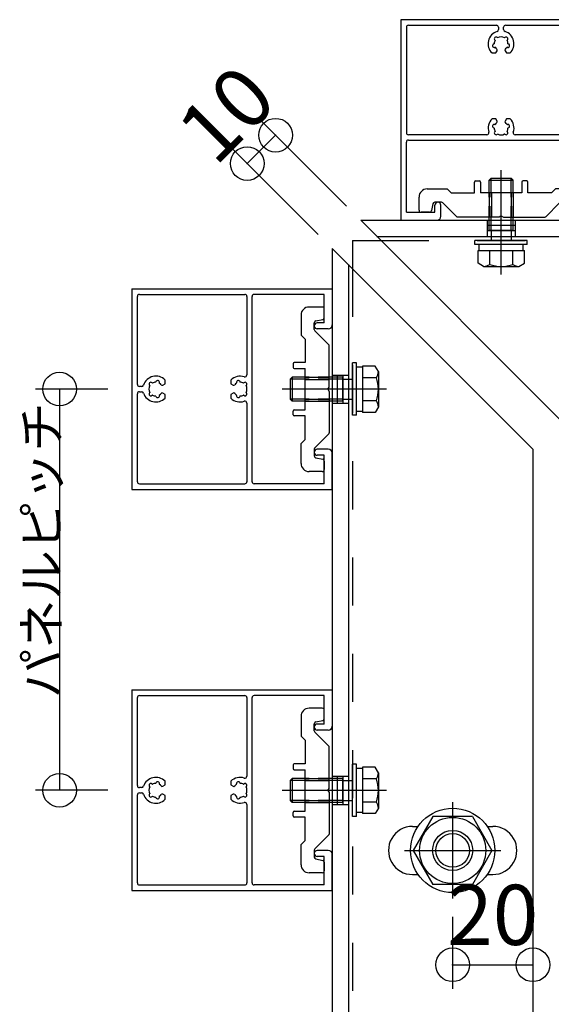
# Model space of a CAD drawing. Extents: x 60 to 2501, y 96 to 1686.
# Drawn here: x 1865 to 1997, y 800 to 1046 of the extents above; entities that cross this region are included whole.
import ezdxf

# ---------------------------------------------------------------- set-up
doc = ezdxf.new("R2010")
doc.units = 0
doc.header["$LTSCALE"] = 6
for name, pattern in [('CENTER', [23, 20, -1, 1, -1]), ('DASHED', [4, 2, -2]), ('DOT', [2, 1, -1]), ('PHANTOM', [25, 20, -1, 1, -1, 1, -1])]:
    doc.linetypes.add(name, pattern=pattern)
for name, color, linetype in [('ストリンガー', 7, 'CONTINUOUS'), ('パネル', 7, 'CONTINUOUS'), ('ボルトセット', 7, 'CONTINUOUS'), ('ボルトナット', 7, 'CONTINUOUS'), ('取付金具', 7, 'CONTINUOUS'), ('寸法', 7, 'CONTINUOUS'), ('鉄骨下地', 7, 'CONTINUOUS')]:
    doc.layers.add(name, color=color, linetype=linetype)
doc.styles.get("Standard").update_dxf_attribs({"font": 'txt', "bigfont": 'bigfont'})
doc.dimstyles.new('M7DIMSTL', dxfattribs={"dimscale": 6, "dimtxt": 2.5, "dimasz": 2.5, "dimexe": 1.25, "dimexo": 0.625, "dimtad": 1, "dimdsep": 46, "dimtxsty": 'STANDARD', "dimcen": 2.5, "dimadec": 0, "dimazin": 0, "dimtfac": 1, "dimtmove": 0, "dimatfit": 3, "dimfxl": 1, "dimarcsym": 0})

# ---------------------------------------------------------------- blocks, each defined once
blk = doc.blocks.new('BK16')
at = {"layer": 'パネル', "color": 0, "linetype": 'CONTINUOUS'}
for p, q in [((1959.54, 1045.79), (1959.54, 995.79)), ((2009.54, 1045.79), (1959.54, 1045.79)), ((2009.54, 1045.79), (2009.54, 995.79)), ((1960.94, 1043.89), (1960.94, 1017.59)), ((1961.44, 1044.39), (1983.39, 1044.39)), ((1983.89, 1043.89), (1983.89, 1043.33)), ((1985.19, 1043.33), (1985.19, 1043.89)), ((1985.69, 1044.39), (2007.64, 1044.39)), ((2008.14, 1043.89), (2008.14, 1017.59)), ((1983.04, 1040.65), (1982.98, 1040.71)), ((1982.98, 1040.71), (1982.98, 1040.71)), ((1983.62, 1041.34), (1983.62, 1041.34)), ((1983.62, 1041.34), (1983.68, 1041.28)), ((1985.4, 1041.28), (1985.46, 1041.34)), ((1985.46, 1041.34), (1985.46, 1041.34)), ((1986.1, 1040.71), (1986.04, 1040.65)), ((1986.1, 1040.71), (1986.1, 1040.71)), ((1982.73, 1039.77), (1982.82, 1039.79)), ((1982.73, 1039.77), (1982.73, 1039.77)), ((1983.05, 1038.92), (1982.97, 1038.9)), ((1982.97, 1038.9), (1982.97, 1038.9)), ((1986.11, 1038.9), (1986.03, 1038.92)), ((1986.11, 1038.9), (1986.11, 1038.9)), ((1986.27, 1039.79), (1986.35, 1039.77)), ((1986.35, 1039.77), (1986.35, 1039.77)), ((1982.28, 1037.49), (1983.21, 1037.49)), ((1983.21, 1037.49), (1983.54, 1038.05)), ((1983.54, 1038.05), (1983.54, 1038.05)), ((1985.54, 1038.05), (1985.54, 1038.05)), ((1985.54, 1038.05), (1985.87, 1037.49)), ((1985.87, 1037.49), (1986.8, 1037.49)), ((1983.22, 1021.09), (1982.28, 1021.09)), ((1983.54, 1020.52), (1983.22, 1021.09)), ((1985.87, 1021.09), (1985.55, 1020.52)), ((1986.81, 1021.09), (1985.87, 1021.09)), ((1982.82, 1018.78), (1982.74, 1018.8)), ((1982.74, 1018.8), (1982.74, 1018.8)), ((1982.97, 1019.67), (1982.97, 1019.67)), ((1982.97, 1019.67), (1983.05, 1019.65)), ((1983.54, 1020.52), (1983.54, 1020.52)), ((1985.55, 1020.52), (1985.55, 1020.52)), ((1986.04, 1019.65), (1986.12, 1019.67)), ((1986.12, 1019.67), (1986.12, 1019.67)), ((1986.35, 1018.8), (1986.27, 1018.78)), ((1986.35, 1018.8), (1986.35, 1018.8)), ((1981.02, 1017.09), (1961.44, 1017.09)), ((1982.99, 1017.87), (1983.05, 1017.93)), ((1982.99, 1017.87), (1982.99, 1017.87)), ((1983.69, 1017.29), (1983.63, 1017.23)), ((1983.63, 1017.23), (1983.63, 1017.23)), ((1985.46, 1017.23), (1985.4, 1017.29)), ((1985.46, 1017.23), (1985.46, 1017.23)), ((1986.04, 1017.93), (1986.1, 1017.87)), ((1986.1, 1017.87), (1986.1, 1017.87)), ((2007.64, 1017.09), (1988.07, 1017.09)), ((1960.94, 997.79), (1960.94, 1015.29)), ((1961.44, 1015.79), (2007.64, 1015.79)), ((2008.14, 997.79), (2008.14, 1015.29)), ((1968.04, 997.79), (1968.04, 999.54)), ((1969.54, 996.79), (1969.54, 999.54)), ((1999.54, 996.79), (1999.54, 999.54)), ((2001.04, 997.79), (2001.04, 999.54)), ((1960.94, 997.79), (1968.04, 997.79)), ((2001.04, 997.79), (2008.14, 997.79)), ((1959.54, 995.79), (1968.54, 995.79)), ((2009.54, 995.79), (2000.54, 995.79))]:
    blk.add_line(p, q, dxfattribs=at)
for centre, radius, start, end in [((1961.44, 1043.89), 0.5, 90, 180), ((1983.39, 1043.89), 0.5, 0, 90), ((1983.39, 1043.33), 0.5, -72.0176, 0), ((1985.69, 1043.89), 0.5, 90, 180), ((1985.69, 1043.33), 0.5, 180, 252.0176), ((2007.64, 1043.89), 0.5, 0, 90), ((1984.54, 1039.79), 3.22, 107.9824, 225.4938), ((1984.54, 1039.79), 1.72, 150.1217, 179.878), ((1983.3, 1041.02), 0.45, 45.0004, 225.0002), ((1984.54, 1039.79), 1.72, 60.1211, 119.8785), ((1985.78, 1041.02), 0.45, -44.9995, 135.0001), ((1984.54, 1039.79), 3.22, -45.4938, 72.0176), ((1984.54, 1039.79), 1.72, 0.1217, 29.8789), ((1982.85, 1039.33), 0.45, 105.0001, 285), ((1984.54, 1039.79), 1.72, -149.8789, -128.4525), ((1983.28, 1038.2), 0.3, -29.9999, 51.0921), ((1985.8, 1038.2), 0.3, 127.9472, 209.9999), ((1984.54, 1039.79), 1.72, -51.3808, -30.1216), ((1986.23, 1039.33), 0.45, -105, 75), ((1984.55, 1018.79), 3.22, 134.5062, 198.7927), ((1984.55, 1018.79), 3.22, -18.7927, 45.4938), ((1982.85, 1019.24), 0.45, 75, 254.9999), ((1984.55, 1018.79), 1.72, -179.878, -150.1217), ((1984.55, 1018.79), 1.72, 128.4525, 149.8789), ((1983.28, 1020.37), 0.3, -51.0921, 29.9999), ((1985.81, 1020.37), 0.3, 150.0001, 232.0528), ((1984.55, 1018.79), 1.72, 30.1216, 51.3808), ((1984.55, 1018.79), 1.72, -29.8789, -0.1217), ((1986.24, 1019.24), 0.45, -75, 105), ((1961.44, 1017.59), 0.5, 180, 270), ((1981.02, 1017.59), 0.5, -90, 18.7927), ((1983.31, 1017.55), 0.45, 134.9998, 314.9996), ((1984.55, 1018.79), 1.72, -119.8785, -60.1211), ((1985.78, 1017.55), 0.45, -135.0001, 44.9995), ((1988.07, 1017.59), 0.5, 161.2073, 270), ((2007.64, 1017.59), 0.5, -90, 0), ((1961.44, 1015.29), 0.5, 90, 180), ((2007.64, 1015.29), 0.5, 0, 90), ((1968.79, 999.54), 0.75, 0, 180), ((2000.29, 999.54), 0.75, 0, 180), ((1968.54, 996.79), 1, -90, 0), ((2000.54, 996.79), 1, 180, 270)]:
    blk.add_arc(centre, radius, start, end, dxfattribs=at)
blk = doc.blocks.new('BK19')
at = {"layer": 'パネル', "color": 0, "linetype": 'CONTINUOUS'}
for p, q in [((1892.47, 978.72), (1942.47, 978.72)), ((1892.47, 978.72), (1892.47, 928.72)), ((1893.87, 954.87), (1893.87, 976.82)), ((1894.37, 977.32), (1920.67, 977.32)), ((1921.17, 976.82), (1921.17, 957.25)), ((1922.47, 930.62), (1922.47, 976.82)), ((1940.47, 977.32), (1922.97, 977.32)), ((1940.47, 970.22), (1940.47, 977.32)), ((1942.47, 978.72), (1942.47, 969.72)), ((1940.47, 970.22), (1938.72, 970.22)), ((1941.47, 968.72), (1938.72, 968.72)), ((1897.55, 955.27), (1897.55, 955.27)), ((1897.55, 955.27), (1897.61, 955.21)), ((1898.47, 955.44), (1898.49, 955.52)), ((1898.49, 955.52), (1898.49, 955.52)), ((1899.36, 955.29), (1899.34, 955.21)), ((1899.36, 955.29), (1899.36, 955.29)), ((1900.2, 954.72), (1900.77, 955.04)), ((1900.2, 954.72), (1900.2, 954.72)), ((1900.77, 955.04), (1900.77, 955.98)), ((1917.17, 955.98), (1917.17, 955.05)), ((1917.17, 955.05), (1917.74, 954.72)), ((1917.74, 954.72), (1917.74, 954.72)), ((1918.6, 955.21), (1918.58, 955.29)), ((1918.58, 955.29), (1918.58, 955.29)), ((1919.45, 955.53), (1919.45, 955.53)), ((1919.45, 955.53), (1919.47, 955.45)), ((1920.33, 955.22), (1920.39, 955.28)), ((1920.39, 955.28), (1920.39, 955.28)), ((1893.87, 930.62), (1893.87, 952.57)), ((1894.93, 954.37), (1894.37, 954.37)), ((1894.37, 953.07), (1894.93, 953.07)), ((1896.97, 954.57), (1896.91, 954.63)), ((1896.91, 954.63), (1896.91, 954.63)), ((1896.91, 952.8), (1896.97, 952.86)), ((1896.91, 952.8), (1896.91, 952.8)), ((1897.61, 952.22), (1897.55, 952.16)), ((1899.34, 952.22), (1899.36, 952.14)), ((1900.77, 952.39), (1900.2, 952.71)), ((1900.2, 952.71), (1900.2, 952.71)), ((1900.77, 951.45), (1900.77, 952.39)), ((1917.74, 952.72), (1917.17, 952.39)), ((1917.17, 952.39), (1917.17, 951.46)), ((1917.74, 952.72), (1917.74, 952.72)), ((1918.58, 952.15), (1918.6, 952.23)), ((1920.39, 952.16), (1920.33, 952.22)), ((1921.03, 954.64), (1920.97, 954.58)), ((1920.97, 952.86), (1921.03, 952.8)), ((1921.03, 954.64), (1921.03, 954.64)), ((1921.03, 952.8), (1921.03, 952.8)), ((1897.55, 952.16), (1897.55, 952.16)), ((1898.49, 951.91), (1898.47, 951.99)), ((1898.49, 951.91), (1898.49, 951.91)), ((1899.36, 952.14), (1899.36, 952.14)), ((1918.58, 952.15), (1918.58, 952.15)), ((1919.47, 952), (1919.45, 951.91)), ((1919.45, 951.91), (1919.45, 951.91)), ((1920.39, 952.16), (1920.39, 952.16)), ((1921.17, 950.19), (1921.17, 930.62)), ((1941.47, 938.72), (1938.72, 938.72)), ((1942.47, 928.72), (1942.47, 937.72)), ((1940.47, 937.22), (1938.72, 937.22)), ((1940.47, 930.12), (1940.47, 937.22)), ((1892.47, 928.72), (1942.47, 928.72)), ((1894.37, 930.12), (1920.67, 930.12)), ((1940.47, 930.12), (1922.97, 930.12))]:
    blk.add_line(p, q, dxfattribs=at)
for centre, radius, start, end in [((1894.37, 976.82), 0.5, 90, 180), ((1920.67, 976.82), 0.5, 0, 90), ((1922.97, 976.82), 0.5, 90, 180), ((1938.72, 969.47), 0.75, 90, 270), ((1941.47, 969.72), 1, -90, 0), ((1920.67, 957.25), 0.5, -108.7927, 0), ((1894.37, 954.87), 0.5, 180, 270), ((1894.93, 954.87), 0.5, -90, -17.9824), ((1898.47, 953.72), 3.22, 44.5062, 162.0176), ((1897.23, 954.95), 0.45, 45.0005, 225.0001), ((1898.47, 953.72), 1.72, 90.1217, 119.8789), ((1898.92, 955.41), 0.45, -15, 165), ((1898.47, 953.72), 1.72, 38.6192, 59.8784), ((1900.05, 954.98), 0.3, -142.0528, -60.0001), ((1919.47, 953.72), 3.22, 71.2073, 135.4938), ((1917.89, 954.98), 0.3, -119.9999, -37.9472), ((1919.47, 953.72), 1.72, 120.1216, 141.3808), ((1919.02, 955.41), 0.45, 15, 195), ((1919.47, 953.72), 1.72, 60.1211, 89.8783), ((1920.71, 954.96), 0.45, -45.0001, 134.9995), ((1894.37, 952.57), 0.5, 90, 180), ((1894.93, 952.57), 0.5, 17.9824, 90), ((1898.47, 953.72), 3.22, -162.0176, -44.5062), ((1898.47, 953.72), 1.72, 150.1211, 209.8785), ((1897.23, 952.48), 0.45, 135.0004, 315.0002), ((1898.47, 953.72), 1.72, -119.8783, -90.122), ((1898.47, 953.72), 1.72, -59.8789, -38.4525), ((1900.05, 952.45), 0.3, 60.0001, 141.0921), ((1917.89, 952.46), 0.3, 38.9079, 119.9999), ((1919.47, 953.72), 1.72, -141.5475, -120.1211), ((1919.47, 953.72), 1.72, -89.878, -60.1217), ((1920.71, 952.48), 0.45, -135.0002, 44.9996), ((1919.47, 953.72), 1.72, -29.8785, 29.8789), ((1898.92, 952.03), 0.45, -164.9999, 15), ((1919.47, 953.72), 3.22, -135.4938, -71.2073), ((1919.02, 952.03), 0.45, 165, 344.9999), ((1920.67, 950.19), 0.5, 0, 108.7927), ((1938.72, 937.97), 0.75, 90, 270), ((1941.47, 937.72), 1, 0, 90), ((1894.37, 930.62), 0.5, 180, 270), ((1920.67, 930.62), 0.5, -90, 0), ((1922.97, 930.62), 0.5, 180, 270)]:
    blk.add_arc(centre, radius, start, end, dxfattribs=at)
blk = doc.blocks.new('BK20')
at = {"layer": 'パネル', "color": 0, "linetype": 'CONTINUOUS'}
for p, q in [((1892.47, 878.72), (1942.47, 878.72)), ((1892.47, 878.72), (1892.47, 828.72)), ((1942.47, 878.72), (1942.47, 869.72)), ((1893.87, 854.87), (1893.87, 876.82)), ((1894.37, 877.32), (1920.67, 877.32)), ((1921.17, 876.82), (1921.17, 857.25)), ((1922.47, 830.62), (1922.47, 876.82)), ((1940.47, 877.32), (1922.97, 877.32)), ((1940.47, 870.22), (1940.47, 877.32)), ((1940.47, 870.22), (1938.72, 870.22)), ((1941.47, 868.72), (1938.72, 868.72)), ((1894.93, 854.37), (1894.37, 854.37)), ((1896.97, 854.57), (1896.91, 854.63)), ((1896.91, 854.63), (1896.91, 854.63)), ((1897.55, 855.27), (1897.55, 855.27)), ((1897.55, 855.27), (1897.61, 855.21)), ((1898.47, 855.44), (1898.49, 855.52)), ((1898.49, 855.52), (1898.49, 855.52)), ((1899.36, 855.29), (1899.34, 855.21)), ((1899.36, 855.29), (1899.36, 855.29)), ((1900.2, 854.72), (1900.77, 855.04)), ((1900.2, 854.72), (1900.2, 854.72)), ((1900.77, 855.04), (1900.77, 855.98)), ((1917.17, 855.98), (1917.17, 855.05)), ((1917.17, 855.05), (1917.74, 854.72)), ((1917.74, 854.72), (1917.74, 854.72)), ((1918.6, 855.21), (1918.58, 855.29)), ((1918.58, 855.29), (1918.58, 855.29)), ((1919.45, 855.53), (1919.45, 855.53)), ((1919.45, 855.53), (1919.47, 855.45)), ((1920.33, 855.22), (1920.39, 855.28)), ((1920.39, 855.28), (1920.39, 855.28)), ((1921.03, 854.64), (1920.97, 854.58)), ((1921.03, 854.64), (1921.03, 854.64)), ((1893.87, 830.62), (1893.87, 852.57)), ((1894.37, 853.07), (1894.93, 853.07)), ((1896.91, 852.8), (1896.97, 852.86)), ((1896.91, 852.8), (1896.91, 852.8)), ((1897.61, 852.22), (1897.55, 852.16)), ((1897.55, 852.16), (1897.55, 852.16)), ((1898.49, 851.91), (1898.47, 851.99)), ((1898.49, 851.91), (1898.49, 851.91)), ((1899.34, 852.22), (1899.36, 852.14)), ((1899.36, 852.14), (1899.36, 852.14)), ((1900.77, 852.39), (1900.2, 852.71)), ((1900.2, 852.71), (1900.2, 852.71)), ((1900.77, 851.45), (1900.77, 852.39)), ((1917.74, 852.72), (1917.17, 852.39)), ((1917.17, 852.39), (1917.17, 851.46)), ((1917.74, 852.72), (1917.74, 852.72)), ((1918.58, 852.15), (1918.6, 852.23)), ((1918.58, 852.15), (1918.58, 852.15)), ((1919.47, 852), (1919.45, 851.91)), ((1919.45, 851.91), (1919.45, 851.91)), ((1920.39, 852.16), (1920.33, 852.22)), ((1920.39, 852.16), (1920.39, 852.16)), ((1920.97, 852.86), (1921.03, 852.8)), ((1921.03, 852.8), (1921.03, 852.8)), ((1921.17, 850.19), (1921.17, 830.62)), ((1941.47, 838.72), (1938.72, 838.72)), ((1940.47, 837.22), (1938.72, 837.22)), ((1940.47, 830.12), (1940.47, 837.22)), ((1942.47, 828.72), (1942.47, 837.72)), ((1894.37, 830.12), (1920.67, 830.12)), ((1940.47, 830.12), (1922.97, 830.12)), ((1892.47, 828.72), (1942.47, 828.72))]:
    blk.add_line(p, q, dxfattribs=at)
for centre, radius, start, end in [((1894.37, 876.82), 0.5, 90, 180), ((1920.67, 876.82), 0.5, 0, 90), ((1922.97, 876.82), 0.5, 90, 180), ((1938.72, 869.47), 0.75, 90, 270), ((1941.47, 869.72), 1, -90, 0), ((1898.47, 853.72), 3.22, 44.5062, 162.0176), ((1919.47, 853.72), 3.22, 71.2073, 135.4938), ((1920.67, 857.25), 0.5, -108.7927, 0), ((1894.37, 854.87), 0.5, 180, 270), ((1894.93, 854.87), 0.5, -90, -17.9824), ((1898.47, 853.72), 1.72, 150.1211, 209.8785), ((1897.23, 854.95), 0.45, 45.0005, 225.0001), ((1898.47, 853.72), 1.72, 90.1217, 119.8789), ((1898.92, 855.41), 0.45, -15, 165), ((1898.47, 853.72), 1.72, 38.6192, 59.8784), ((1900.05, 854.98), 0.3, -142.0528, -60.0001), ((1917.89, 854.98), 0.3, -119.9999, -37.9472), ((1919.47, 853.72), 1.72, 120.1216, 141.3808), ((1919.02, 855.41), 0.45, 15, 195), ((1919.47, 853.72), 1.72, 60.1211, 89.8783), ((1920.71, 854.96), 0.45, -45.0001, 134.9995), ((1919.47, 853.72), 1.72, -29.8785, 29.8789), ((1894.37, 852.57), 0.5, 90, 180), ((1894.93, 852.57), 0.5, 17.9824, 90), ((1898.47, 853.72), 3.22, -162.0176, -44.5062), ((1897.23, 852.48), 0.45, 135.0004, 315.0002), ((1898.47, 853.72), 1.72, -119.8783, -90.122), ((1898.92, 852.03), 0.45, -164.9999, 15), ((1898.47, 853.72), 1.72, -59.8789, -38.4525), ((1900.05, 852.45), 0.3, 60.0001, 141.0921), ((1917.89, 852.46), 0.3, 38.9079, 119.9999), ((1919.47, 853.72), 1.72, -141.5475, -120.1211), ((1919.02, 852.03), 0.45, 165, 344.9999), ((1919.47, 853.72), 1.72, -89.878, -60.1217), ((1920.71, 852.48), 0.45, -135.0002, 44.9996), ((1919.47, 853.72), 3.22, -135.4938, -71.2073), ((1920.67, 850.19), 0.5, 0, 108.7927), ((1938.72, 837.97), 0.75, 90, 270), ((1941.47, 837.72), 1, 0, 90), ((1894.37, 830.62), 0.5, 180, 270), ((1920.67, 830.62), 0.5, -90, 0), ((1922.97, 830.62), 0.5, 180, 270)]:
    blk.add_arc(centre, radius, start, end, dxfattribs=at)
blk = doc.blocks.new('BK25')
at = {"layer": 'ボルトナット', "color": 0, "linetype": 'CENTER'}
for p, q in [((1972.47, 850.72), (1972.47, 826.72)), ((1960.47, 838.72), (1984.47, 838.72))]:
    blk.add_line(p, q, dxfattribs=at)
at = {"layer": 'ボルトナット', "color": 0, "linetype": 'CONTINUOUS'}
for p, q in [((1967.56, 847.22), (1962.65, 838.72)), ((1977.38, 847.22), (1967.56, 847.22)), ((1977.38, 847.22), (1982.28, 838.72)), ((1962.65, 838.72), (1967.56, 830.22)), ((1982.28, 838.72), (1977.38, 830.22)), ((1977.38, 830.22), (1967.56, 830.22))]:
    blk.add_line(p, q, dxfattribs=at)
for radius in [10.5, 8.25, 5, 4.19]:
    blk.add_circle((1972.47, 838.72), radius, dxfattribs=at)
blk = doc.blocks.new('BK31')
at = {"layer": 'ボルトセット', "color": 0, "linetype": 'CONTINUOUS'}
for p, q in [((1981.59, 1005.79), (1982.09, 1006.29)), ((1982.09, 1006.29), (1987.09, 1006.29)), ((1982.09, 1001.59), (1982.09, 1006.29)), ((1987.09, 1006.29), (1987.59, 1005.79)), ((1987.09, 1001.59), (1987.09, 1006.29)), ((1981.59, 1005.79), (1987.59, 1005.79)), ((1981.59, 1001.59), (1981.59, 1005.79)), ((1987.59, 1001.59), (1987.59, 1005.79)), ((1991.04, 990.79), (1978.04, 990.79)), ((1978.04, 989.79), (1978.04, 990.79)), ((1991.04, 989.79), (1978.04, 989.79)), ((1979.09, 988.29), (1979.09, 989.79)), ((1990.09, 988.29), (1990.09, 989.79)), ((1991.04, 989.79), (1991.04, 990.79)), ((1978.82, 988.29), (1990.36, 988.29)), ((1978.82, 985.08), (1978.82, 988.29)), ((1981.7, 984.79), (1981.7, 988.29)), ((1987.47, 984.79), (1987.47, 988.29)), ((1990.36, 985.08), (1990.36, 988.29)), ((1980.19, 984.29), (1978.82, 985.08)), ((1980.19, 984.29), (1988.99, 984.29)), ((1988.99, 984.29), (1990.36, 985.08))]:
    blk.add_line(p, q, dxfattribs=at)
at = {"layer": 'ボルトセット', "color": 0, "linetype": 'CENTER'}
blk.add_line((1984.59, 982.29), (1984.59, 1008.29), dxfattribs=at)
at = {"layer": 'ボルトセット', "color": 0, "linetype": 'DOT'}
for p, q in [((1981.59, 993.29), (1981.59, 1001.59)), ((1982.09, 993.29), (1982.09, 1001.59)), ((1987.09, 993.29), (1987.09, 1001.59)), ((1987.59, 993.29), (1987.59, 1001.59)), ((1981.59, 993.29), (1987.59, 993.29)), ((1982.09, 993.29), (1982.09, 990.79)), ((1987.09, 993.29), (1987.09, 990.79))]:
    blk.add_line(p, q, dxfattribs=at)
at = {"layer": 'ボルトセット', "color": 0, "linetype": 'CONTINUOUS'}
for centre, radius, start, end in [((1980.2, 986.81), 2.52, -90.0893, -53.3083), ((1984.59, 992.86), 8.58, -109.6623, -70.3378), ((1988.99, 986.82), 2.53, -126.6295, -89.9093)]:
    blk.add_arc(centre, radius, start, end, dxfattribs=at)
blk = doc.blocks.new('BK34')
at = {"layer": 'ボルトセット', "color": 0, "linetype": 'CONTINUOUS'}
for p, q in [((1947.47, 947.22), (1947.47, 960.22)), ((1948.47, 960.22), (1947.47, 960.22)), ((1948.47, 947.22), (1948.47, 960.22)), ((1949.97, 959.17), (1948.47, 959.17)), ((1949.97, 959.44), (1949.97, 947.89)), ((1953.18, 959.44), (1949.97, 959.44)), ((1953.97, 958.06), (1953.18, 959.44)), ((1953.97, 958.06), (1953.97, 949.27)), ((1932.47, 956.67), (1931.97, 956.17)), ((1931.97, 956.17), (1931.97, 951.17)), ((1936.67, 956.17), (1931.97, 956.17)), ((1932.47, 956.67), (1932.47, 950.67)), ((1936.67, 956.67), (1932.47, 956.67)), ((1953.47, 956.55), (1949.97, 956.55)), ((1931.97, 951.17), (1932.47, 950.67)), ((1936.67, 951.17), (1931.97, 951.17)), ((1936.67, 950.67), (1932.47, 950.67)), ((1953.47, 950.78), (1949.97, 950.78)), ((1949.97, 948.17), (1948.47, 948.17)), ((1953.18, 947.89), (1949.97, 947.89)), ((1953.97, 949.27), (1953.18, 947.89)), ((1948.47, 947.22), (1947.47, 947.22))]:
    blk.add_line(p, q, dxfattribs=at)
at = {"layer": 'ボルトセット', "color": 0, "linetype": 'DOT'}
for p, q in [((1944.97, 956.67), (1936.67, 956.67)), ((1944.97, 956.17), (1936.67, 956.17)), ((1944.97, 956.67), (1944.97, 950.67)), ((1944.97, 956.17), (1947.47, 956.17)), ((1944.97, 951.17), (1936.67, 951.17)), ((1944.97, 950.67), (1936.67, 950.67)), ((1944.97, 951.17), (1947.47, 951.17))]:
    blk.add_line(p, q, dxfattribs=at)
at = {"layer": 'ボルトセット', "color": 0, "linetype": 'CENTER'}
blk.add_line((1955.97, 953.67), (1929.97, 953.67), dxfattribs=at)
at = {"layer": 'ボルトセット', "color": 0, "linetype": 'CONTINUOUS'}
for centre, radius, start, end in [((1951.45, 958.06), 2.52, -36.6917, 0.0893), ((1945.39, 953.67), 8.58, -19.6622, 19.6623), ((1951.44, 949.27), 2.53, -0.0907, 36.6295)]:
    blk.add_arc(centre, radius, start, end, dxfattribs=at)
blk = doc.blocks.new('BK35')
at = {"layer": 'ボルトセット', "color": 0, "linetype": 'CONTINUOUS'}
for p, q in [((1947.47, 847.22), (1947.47, 860.22)), ((1948.47, 860.22), (1947.47, 860.22)), ((1948.47, 847.22), (1948.47, 860.22)), ((1949.97, 859.17), (1948.47, 859.17)), ((1949.97, 859.44), (1949.97, 847.89)), ((1953.18, 859.44), (1949.97, 859.44)), ((1953.97, 858.06), (1953.18, 859.44)), ((1932.47, 856.67), (1931.97, 856.17)), ((1932.47, 856.67), (1932.47, 850.67)), ((1936.67, 856.67), (1932.47, 856.67)), ((1953.47, 856.55), (1949.97, 856.55)), ((1953.97, 858.06), (1953.97, 849.27)), ((1931.97, 856.17), (1931.97, 851.17)), ((1936.67, 856.17), (1931.97, 856.17)), ((1931.97, 851.17), (1932.47, 850.67)), ((1936.67, 851.17), (1931.97, 851.17)), ((1936.67, 850.67), (1932.47, 850.67)), ((1953.47, 850.78), (1949.97, 850.78)), ((1953.97, 849.27), (1953.18, 847.89)), ((1948.47, 847.22), (1947.47, 847.22)), ((1949.97, 848.17), (1948.47, 848.17)), ((1953.18, 847.89), (1949.97, 847.89))]:
    blk.add_line(p, q, dxfattribs=at)
at = {"layer": 'ボルトセット', "color": 0, "linetype": 'DOT'}
for p, q in [((1944.97, 856.67), (1936.67, 856.67)), ((1944.97, 856.67), (1944.97, 850.67)), ((1944.97, 856.17), (1936.67, 856.17)), ((1944.97, 856.17), (1947.47, 856.17)), ((1944.97, 851.17), (1936.67, 851.17)), ((1944.97, 850.67), (1936.67, 850.67)), ((1944.97, 851.17), (1947.47, 851.17))]:
    blk.add_line(p, q, dxfattribs=at)
at = {"layer": 'ボルトセット', "color": 0, "linetype": 'CENTER'}
blk.add_line((1955.97, 853.67), (1929.97, 853.67), dxfattribs=at)
at = {"layer": 'ボルトセット', "color": 0, "linetype": 'CONTINUOUS'}
for centre, radius, start, end in [((1951.45, 858.06), 2.52, -36.6917, 0.0893), ((1945.39, 853.67), 8.58, -19.6622, 19.6623), ((1951.44, 849.27), 2.53, -0.0907, 36.6295)]:
    blk.add_arc(centre, radius, start, end, dxfattribs=at)
blk = doc.blocks.new('BK46')
at = {"layer": '取付金具', "color": 0, "linetype": 'CONTINUOUS'}
for p, q in [((1977.94, 1002.59), (1977.94, 1005.29)), ((1978.24, 1005.59), (1979.14, 1005.59)), ((1979.44, 1005.29), (1979.44, 1002.59)), ((1989.74, 1005.29), (1989.74, 1002.59)), ((1990.94, 1005.59), (1990.04, 1005.59)), ((1991.24, 1002.59), (1991.24, 1005.29)), ((1964.09, 998.29), (1964.09, 1001.59)), ((1966.09, 1003.59), (1971.09, 1003.59)), ((1971.09, 1003.59), (1972.09, 1002.59)), ((1972.09, 1002.59), (1977.94, 1002.59)), ((1989.74, 1002.59), (1979.44, 1002.59)), ((1997.09, 1002.59), (1991.24, 1002.59)), ((1998.09, 1003.59), (1997.09, 1002.59)), ((2003.09, 1003.59), (1998.09, 1003.59)), ((2005.09, 998.29), (2005.09, 1001.59)), ((1967.51, 999.88), (1967.17, 998.19)), ((1969.68, 1000.29), (1968, 1000.29)), ((1973.5, 996.67), (1970.04, 1000.14)), ((1995.68, 996.67), (1999.14, 1000.14)), ((1999.5, 1000.29), (2001.18, 1000.29)), ((2001.67, 999.88), (2002.01, 998.19)), ((1966.68, 997.79), (1964.59, 997.79)), ((1984.07, 996.59), (1973.71, 996.59)), ((1984.59, 996.89), (1984.07, 996.59)), ((1984.59, 996.89), (1985.11, 996.59)), ((1985.11, 996.59), (1995.47, 996.59)), ((2002.5, 997.79), (2004.59, 997.79))]:
    blk.add_line(p, q, dxfattribs=at)
at = {"layer": '取付金具', "color": 0, "linetype": 'DASHED'}
for p, q in [((1981.59, 1002.59), (1981.59, 996.59)), ((1982.13, 1002.59), (1982.13, 996.59)), ((1987.05, 1002.59), (1987.05, 996.59)), ((1987.59, 1002.59), (1987.59, 996.59))]:
    blk.add_line(p, q, dxfattribs=at)
at = {"layer": '取付金具', "color": 0, "linetype": 'CONTINUOUS'}
for centre, radius, start, end in [((1978.24, 1005.29), 0.3, 90, 180), ((1979.14, 1005.29), 0.3, 0, 90), ((1990.04, 1005.29), 0.3, 90, 180), ((1990.94, 1005.29), 0.3, 0, 90), ((1966.09, 1001.59), 2, 90, 180), ((2003.09, 1001.59), 2, 0, 90), ((1968, 999.79), 0.5, 90, 168.6901), ((1969.68, 999.79), 0.5, 45, 90), ((1999.5, 999.79), 0.5, 90, 135), ((2001.18, 999.79), 0.5, 11.3099, 90), ((1964.59, 998.29), 0.5, 180, 270), ((1966.68, 998.29), 0.5, -90, -11.3099), ((1973.71, 996.89), 0.3, -135, -90), ((1995.47, 996.89), 0.3, -90, -45), ((2002.5, 998.29), 0.5, -168.6901, -90), ((2004.59, 998.29), 0.5, -90, 0)]:
    blk.add_arc(centre, radius, start, end, dxfattribs=at)
blk = doc.blocks.new('BK49')
at = {"layer": '取付金具', "color": 0, "linetype": 'CONTINUOUS'}
for p, q in [((1934.67, 972.17), (1934.67, 967.17)), ((1939.97, 974.17), (1936.67, 974.17)), ((1940.47, 971.58), (1940.47, 973.67)), ((1937.97, 968.57), (1937.97, 970.26)), ((1938.37, 970.75), (1940.07, 971.09)), ((1934.67, 967.17), (1935.67, 966.17)), ((1941.58, 964.75), (1938.12, 968.22)), ((1935.67, 966.17), (1935.67, 960.32)), ((1941.67, 954.19), (1941.67, 964.54)), ((1932.67, 960.02), (1932.67, 959.12)), ((1935.67, 960.32), (1932.97, 960.32)), ((1932.97, 958.82), (1935.67, 958.82)), ((1935.67, 948.52), (1935.67, 958.82)), ((1941.37, 953.67), (1941.67, 954.19)), ((1941.37, 953.67), (1941.67, 953.15)), ((1941.67, 953.15), (1941.67, 942.79)), ((1932.67, 947.32), (1932.67, 948.22)), ((1932.97, 948.52), (1935.67, 948.52)), ((1935.67, 947.02), (1932.97, 947.02)), ((1935.67, 941.17), (1935.67, 947.02)), ((1941.58, 942.58), (1938.12, 939.11)), ((1934.67, 940.17), (1935.67, 941.17)), ((1934.67, 935.17), (1934.67, 940.17)), ((1937.97, 938.76), (1937.97, 937.08)), ((1938.37, 936.59), (1940.07, 936.25)), ((1940.47, 935.76), (1940.47, 933.67)), ((1939.97, 933.17), (1936.67, 933.17))]:
    blk.add_line(p, q, dxfattribs=at)
at = {"layer": '取付金具', "color": 0, "linetype": 'DASHED'}
for p, q in [((1935.67, 956.67), (1941.67, 956.67)), ((1935.67, 956.13), (1941.67, 956.13)), ((1935.67, 951.21), (1941.67, 951.21)), ((1935.67, 950.67), (1941.67, 950.67))]:
    blk.add_line(p, q, dxfattribs=at)
at = {"layer": '取付金具', "color": 0, "linetype": 'CONTINUOUS'}
for centre, radius, start, end in [((1936.67, 972.17), 2, 90, 180), ((1939.97, 973.67), 0.5, 0, 90), ((1938.47, 970.26), 0.5, 101.3099, 180), ((1939.97, 971.58), 0.5, -78.6901, 0), ((1938.47, 968.57), 0.5, 180, 225), ((1941.37, 964.54), 0.3, 0, 45), ((1932.97, 960.02), 0.3, 90, 180), ((1932.97, 959.12), 0.3, 180, 270), ((1932.97, 948.22), 0.3, 90, 180), ((1932.97, 947.32), 0.3, 180, 270), ((1941.37, 942.79), 0.3, -45, 0), ((1938.47, 938.76), 0.5, 135, 180), ((1936.67, 935.17), 2, 180, 270), ((1938.47, 937.08), 0.5, 180, 258.6901), ((1939.97, 935.76), 0.5, 0, 78.6901), ((1939.97, 933.67), 0.5, -90, 0)]:
    blk.add_arc(centre, radius, start, end, dxfattribs=at)
blk = doc.blocks.new('BK50')
at = {"layer": '取付金具', "color": 0, "linetype": 'CONTINUOUS'}
for p, q in [((1939.97, 874.17), (1936.67, 874.17)), ((1934.67, 872.17), (1934.67, 867.17)), ((1940.47, 871.58), (1940.47, 873.67)), ((1937.97, 868.57), (1937.97, 870.26)), ((1938.37, 870.75), (1940.07, 871.09)), ((1934.67, 867.17), (1935.67, 866.17)), ((1941.58, 864.75), (1938.12, 868.22)), ((1935.67, 866.17), (1935.67, 860.32)), ((1941.67, 854.19), (1941.67, 864.54)), ((1932.67, 860.02), (1932.67, 859.12)), ((1935.67, 860.32), (1932.97, 860.32)), ((1932.97, 858.82), (1935.67, 858.82)), ((1935.67, 848.52), (1935.67, 858.82)), ((1941.37, 853.67), (1941.67, 854.19)), ((1941.37, 853.67), (1941.67, 853.15)), ((1941.67, 853.15), (1941.67, 842.79)), ((1932.67, 847.32), (1932.67, 848.22)), ((1932.97, 848.52), (1935.67, 848.52)), ((1935.67, 847.02), (1932.97, 847.02)), ((1935.67, 841.17), (1935.67, 847.02)), ((1941.58, 842.58), (1938.12, 839.11)), ((1934.67, 840.17), (1935.67, 841.17)), ((1934.67, 835.17), (1934.67, 840.17)), ((1937.97, 838.76), (1937.97, 837.08)), ((1938.37, 836.59), (1940.07, 836.25)), ((1940.47, 835.76), (1940.47, 833.67)), ((1939.97, 833.17), (1936.67, 833.17))]:
    blk.add_line(p, q, dxfattribs=at)
at = {"layer": '取付金具', "color": 0, "linetype": 'DASHED'}
for p, q in [((1935.67, 856.67), (1941.67, 856.67)), ((1935.67, 856.13), (1941.67, 856.13)), ((1935.67, 851.21), (1941.67, 851.21)), ((1935.67, 850.67), (1941.67, 850.67))]:
    blk.add_line(p, q, dxfattribs=at)
at = {"layer": '取付金具', "color": 0, "linetype": 'CONTINUOUS'}
for centre, radius, start, end in [((1936.67, 872.17), 2, 90, 180), ((1939.97, 873.67), 0.5, 0, 90), ((1939.97, 871.58), 0.5, -78.6901, 0), ((1938.47, 870.26), 0.5, 101.3099, 180), ((1938.47, 868.57), 0.5, 180, 225), ((1941.37, 864.54), 0.3, 0, 45), ((1932.97, 860.02), 0.3, 90, 180), ((1932.97, 859.12), 0.3, 180, 270), ((1932.97, 848.22), 0.3, 90, 180), ((1932.97, 847.32), 0.3, 180, 270), ((1941.37, 842.79), 0.3, -45, 0), ((1938.47, 838.76), 0.5, 135, 180), ((1938.47, 837.08), 0.5, 180, 258.6901), ((1936.67, 835.17), 2, 180, 270), ((1939.97, 835.76), 0.5, 0, 78.6901), ((1939.97, 833.67), 0.5, -90, 0)]:
    blk.add_arc(centre, radius, start, end, dxfattribs=at)
blk = doc.blocks.new('*D75')
at = {"layer": '寸法', "color": 0}
blk.add_line((1972.47, 810.22), (1992.47, 810.22), dxfattribs=at)
at = {"layer": '寸法'}
for p in [(1972.47, 810.22), (1992.47, 810.22), (1992.47, 810.22)]:
    blk.add_point(p, dxfattribs=at)
at = {"layer": '寸法', "color": 0, "insert": (1982.47, 820.72), "char_height": 15, "attachment_point": 5}
blk.add_mtext('20', dxfattribs=at)
blk = doc.blocks.new('*D79')
at = {"layer": '寸法', "color": 0}
blk.add_line((1921.26, 1009.93), (1928.33, 1017), dxfattribs=at)
at = {"layer": '寸法'}
for p in [(1928.33, 1017), (1928.33, 1017), (1921.26, 1009.93)]:
    blk.add_point(p, dxfattribs=at)
at = {"layer": '寸法', "color": 0, "insert": (1917.37, 1020.89), "char_height": 15, "attachment_point": 5, "rotation": 45}
blk.add_mtext('10', dxfattribs=at)

msp = doc.modelspace()

# ---------------------------------------------------------------- linework, layer by layer
at = {"layer": 'ストリンガー', "color": 0, "linetype": 'CONTINUOUS'}
for p, q in [((1949.541, 995.786), (2240.671, 995.786)), ((1949.541, 995.786), (1999.541, 945.786)), ((1981.041, 995.786), (1981.041, 991.786)), ((1988.041, 994.453), (1981.041, 994.453)), ((1988.041, 995.786), (1988.041, 991.786)), ((1953.559, 991.786), (2240.671, 991.786)), ((1988.041, 993.12), (1981.041, 993.12)), ((1942.47, 988.715), (1942.47, 685.411)), ((1942.47, 988.715), (1992.47, 938.715)), ((1946.47, 984.734), (1946.47, 685.411)), ((1942.47, 957.215), (1946.47, 957.215)), ((1943.803, 950.215), (1943.803, 957.215)), ((1945.136, 950.215), (1945.136, 957.215)), ((1942.47, 950.215), (1946.47, 950.215)), ((1992.47, 938.715), (1992.47, 685.411)), ((1942.47, 857.215), (1946.47, 857.215)), ((1943.803, 850.215), (1943.803, 857.215)), ((1945.136, 850.215), (1945.136, 857.215)), ((1942.47, 850.215), (1946.47, 850.215)), ((1962.469, 844.715), (1963.853, 844.715)), ((1981.086, 844.715), (1982.469, 844.715)), ((1962.469, 832.715), (1963.853, 832.715)), ((1981.086, 832.715), (1982.469, 832.715))]:
    msp.add_line(p, q, dxfattribs=at)
for centre, start, end in [((1962.469, 838.715), 90, 270.00002), ((1982.469, 838.715), -90.00004, 90)]:
    msp.add_arc(centre, 6, start, end, dxfattribs=at)
at = {"layer": '寸法', "color": 0, "linetype": 'CONTINUOUS'}
for p, q in [((1946.005, 999.322), (1924.085, 1021.242)), ((1938.934, 992.251), (1917.014, 1014.171)), ((1886.47, 953.715), (1868.47, 953.715)), ((1874.47, 953.715), (1874.47, 853.715)), ((1886.47, 853.715), (1868.47, 853.715)), ((1992.469, 832.715), (1992.469, 804.215)), ((1972.469, 822.215), (1972.469, 804.215))]:
    msp.add_line(p, q, dxfattribs=at)
for centre in [(1928.327, 1017), (1921.256, 1009.929), (1874.47, 953.715), (1874.47, 853.715), (1972.469, 810.215), (1992.469, 810.215)]:
    msp.add_circle(centre, 4.2, dxfattribs=at)
at = {"layer": '鉄骨下地', "color": 0, "linetype": 'PHANTOM'}
for q in [(1954.559, 990.786), (1947.47, 983.734)]:
    msp.add_line((1947.47, 990.786), q, dxfattribs=at)
at = {"layer": '鉄骨下地', "color": 0, "linetype": 'DASHED'}
for p, q in [((1954.559, 990.786), (2240.671, 990.786)), ((1947.47, 983.734), (1947.47, 685.411))]:
    msp.add_line(p, q, dxfattribs=at)

# ---------------------------------------------------------------- block references
at = {"layer": 'パネル'}
for name in ['BK16', 'BK19', 'BK20']:
    msp.add_blockref(name, (0, 0), dxfattribs=at)
at = {"layer": 'ボルトセット'}
for name in ['BK31', 'BK34', 'BK35']:
    msp.add_blockref(name, (0, 0), dxfattribs=at)
at = {"layer": 'ボルトナット'}
msp.add_blockref('BK25', (0, 0), dxfattribs=at)
at = {"layer": '取付金具'}
for name in ['BK46', 'BK49', 'BK50']:
    msp.add_blockref(name, (0, 0), dxfattribs=at)

# ---------------------------------------------------------------- texts
at = {"layer": '寸法', "color": 0, "linetype": 'CONTINUOUS'}
msp.add_text('パネルピッチ', height=9, rotation=90, dxfattribs=at).set_placement((1874.47, 876.715))

# ---------------------------------------------------------------- dimensions: what is measured, and where the dimension line sits
at = {"layer": '寸法'}
dim = msp.add_linear_dim(base=(1928.327, 1017), p1=(1921.256, 1009.929), p2=(1928.327, 1017), angle=45, dimstyle='M7DIMSTL', dxfattribs=at)
dim.commit()
dim.dimension.update_dxf_attribs({"geometry": '*D79', "text_midpoint": (1917.367, 1020.889)})
dim = msp.add_linear_dim(base=(1992.469, 810.215), p1=(1972.469, 810.215), p2=(1992.469, 810.215), dimstyle='M7DIMSTL', dxfattribs=at)
dim.commit()
dim.dimension.update_dxf_attribs({"geometry": '*D75', "text_midpoint": (1982.469, 820.715)})

doc.saveas('drawing.dxf')
